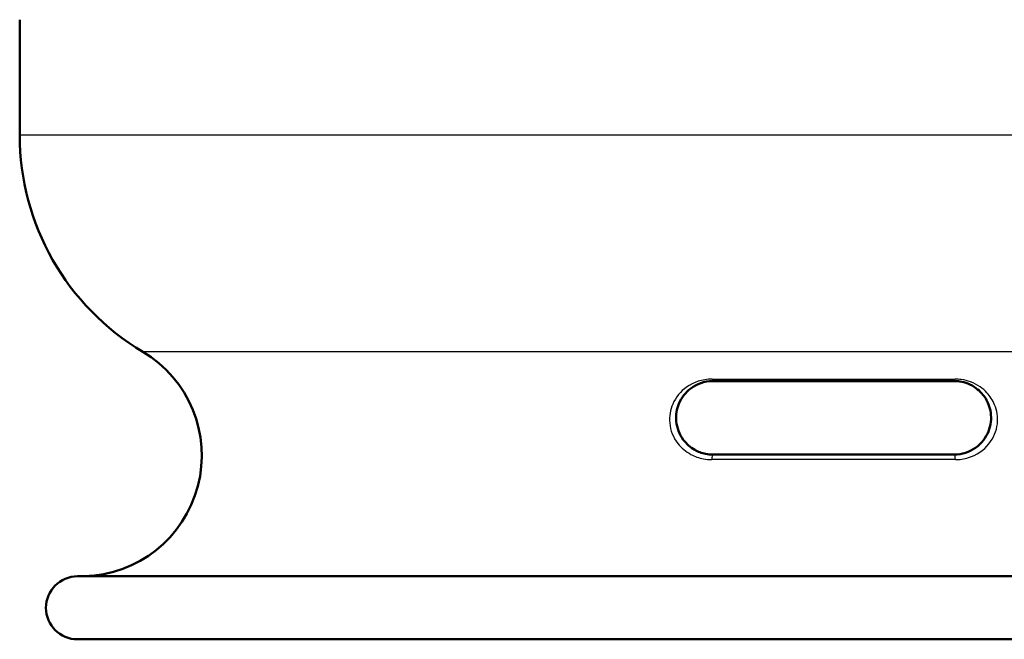
# Model space of a CAD drawing. Units: millimetres. Extents: x 0 to 594, y 0 to 841.
# Drawn here: x 185 to 232, y 346 to 375 of the extents above; entities that cross this region are included whole.
import ezdxf

# ---------------------------------------------------------------- set-up
doc = ezdxf.new("R2010")
doc.units = ezdxf.units.MM
doc.layers.add('Sichtbar (ISO)', color=7, linetype='Continuous', lineweight=50)
doc.layers.add('Sichtbar schmal (ISO)', color=8, linetype='Continuous', lineweight=25, true_color=0x808080)

msp = doc.modelspace()

# ---------------------------------------------------------------- linework, layer by layer
at = {"layer": 'Sichtbar (ISO)'}
for p, q in [((184.999, 369.841), (184.999, 375.341)), ((229.499, 358.138), (217.999, 358.138)), ((217.999, 354.638), (229.499, 354.638)), ((259.749, 348.841), (187.749, 348.841)), ((259.749, 345.841), (187.749, 345.841))]:
    msp.add_line(p, q, dxfattribs=at)
for centre, radius, start, end in [((196.999, 369.841), 12, 180, 239.2345), ((187.919, 354.589), 5.75, 271.5124, 59.2345), ((187.749, 347.341), 1.5, 90, 270)]:
    msp.add_arc(centre, radius, start, end, dxfattribs=at)
for points, knots in [([(217.999, 354.638), (217.883, 354.638), (217.767, 354.649), (217.472, 354.708), (217.297, 354.774), (216.925, 354.984), (216.739, 355.148), (216.403, 355.602), (216.286, 355.915), (216.228, 356.519), (216.278, 356.806), (216.503, 357.352), (216.698, 357.599), (217.229, 357.998), (217.594, 358.138), (217.999, 358.138)], [0, 0, 0, 0, 0.0405287, 0.0405287, 0.1053747, 0.1053747, 0.1896744, 0.1896744, 0.299264, 0.299264, 0.4047475, 0.4047475, 0.5302372, 0.5302372, 0.6713801, 0.6713801, 0.6713801, 0.6713801]), ([(229.499, 358.138), (229.586, 358.138), (229.672, 358.131), (229.889, 358.099), (230.016, 358.064), (230.279, 357.962), (230.41, 357.888), (230.634, 357.725), (230.729, 357.639), (230.945, 357.392), (231.052, 357.219), (231.226, 356.775), (231.271, 356.486), (231.203, 355.885), (231.081, 355.576), (230.672, 355.041), (230.371, 354.831), (229.864, 354.667), (229.682, 354.638), (229.499, 354.638)], [0, 0, 0, 0, 0.0303726, 0.0303726, 0.0789687, 0.0789687, 0.137836, 0.137836, 0.1897939, 0.1897939, 0.2707009, 0.2707009, 0.3758799, 0.3758799, 0.4846991, 0.4846991, 0.6073841, 0.6073841, 0.6713796, 0.6713796, 0.6713796, 0.6713796])]:
    msp.add_open_spline(points, degree=3, knots=knots, dxfattribs=at)
at = {"layer": 'Sichtbar schmal (ISO)'}
for p, q in [((262.499, 369.841), (184.999, 369.841)), ((256.637, 359.53), (190.86, 359.53)), ((217.963, 358.229), (229.534, 358.229)), ((229.547, 354.396), (217.95, 354.396))]:
    msp.add_line(p, q, dxfattribs=at)
for centre, major_axis, ratio, start_param, end_param in [((217.999, 358.388), (0, -0.25), 0.184384, 5.397884, 6.283185), ((229.499, 358.388), (0, -0.25), 0.184384, 0, 0.885302), ((217.999, 354.388), (0, 0.25), 0.19274, 0, 1.537179), ((229.499, 354.388), (0, 0.25), 0.19274, 4.746006, 6.283185)]:
    msp.add_ellipse(centre, major_axis=major_axis, ratio=ratio, start_param=start_param, end_param=end_param, dxfattribs=at)
for points, knots in [([(217.963, 358.229), (217.498, 358.229), (217.077, 358.077), (216.462, 357.64), (216.236, 357.369), (215.973, 356.771), (215.914, 356.456), (215.978, 355.795), (216.112, 355.452), (216.499, 354.955), (216.714, 354.776), (217.142, 354.545), (217.344, 354.474), (217.683, 354.409), (217.817, 354.396), (217.95, 354.396)], [-0.6713801, -0.6713801, -0.6713801, -0.6713801, -0.5302372, -0.5302372, -0.4047475, -0.4047475, -0.299264, -0.299264, -0.1896744, -0.1896744, -0.1053747, -0.1053747, -0.0405287, -0.0405287, 0, 0, 0, 0]), ([(229.547, 354.396), (229.758, 354.396), (229.968, 354.428), (230.552, 354.607), (230.899, 354.838), (231.37, 355.424), (231.509, 355.762), (231.585, 356.421), (231.533, 356.737), (231.329, 357.224), (231.205, 357.413), (230.954, 357.683), (230.844, 357.778), (230.585, 357.956), (230.433, 358.037), (230.13, 358.149), (229.983, 358.187), (229.733, 358.222), (229.634, 358.229), (229.534, 358.229)], [-0.6713796, -0.6713796, -0.6713796, -0.6713796, -0.6073841, -0.6073841, -0.4846991, -0.4846991, -0.3758799, -0.3758799, -0.2707009, -0.2707009, -0.1897939, -0.1897939, -0.137836, -0.137836, -0.0789687, -0.0789687, -0.0303726, -0.0303726, 0, 0, 0, 0])]:
    msp.add_open_spline(points, degree=3, knots=knots, dxfattribs=at)

doc.saveas('drawing.dxf')
